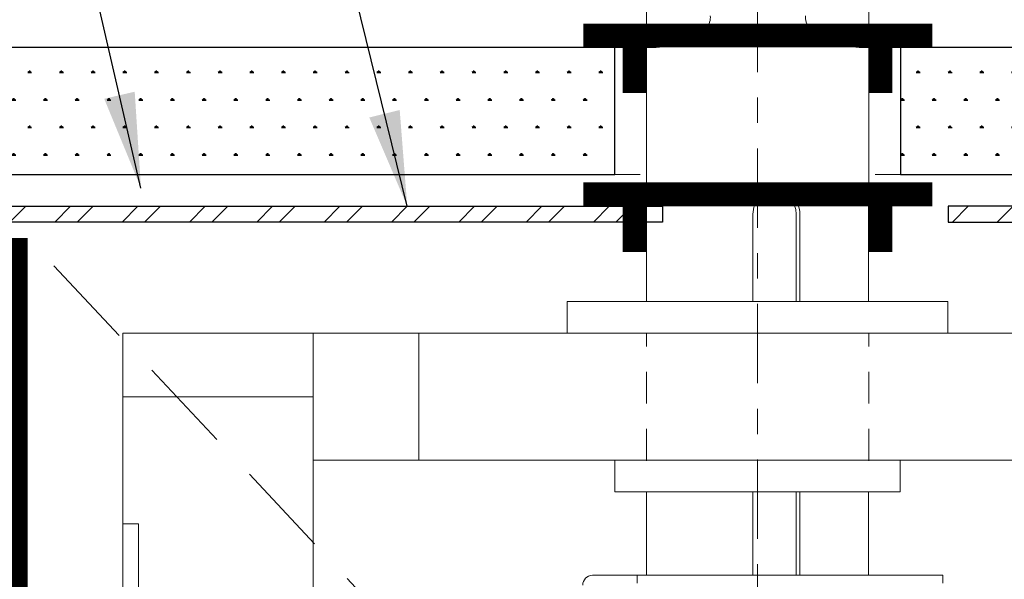
# Model space of a CAD drawing. Units: inches. Extents: x 0 to 1224, y -135 to 337.
# Drawn here: x 517 to 520, y 217 to 219 of the extents above; entities that cross this region are included whole.
import ezdxf

# ---------------------------------------------------------------- set-up
doc = ezdxf.new("R2010")
doc.units = ezdxf.units.IN
doc.header["$MEASUREMENT"] = 0
for name, pattern in [('CENTERX2', [4, 2.5, -0.5, 0.5, -0.5]), ('DASHED2', [0.375, 0.25, -0.125]), ('HIDDEN2', [0.1875, 0.125, -0.0625])]:
    doc.linetypes.add(name, pattern=pattern)
doc.layers.add('BOLD', color=1, linetype='Continuous')
for name, color, linetype, lineweight in [('DIM', 5, 'Continuous', 18), ('HATCH', 2, 'Continuous', 13), ('MARBLE', 4, 'Continuous', 30), ('OBJ', 3, 'Continuous', 25), ('PROFILE-VIS', 7, 'Continuous', 0), ('Shaft_Center', 4, 'Continuous', 5), ('Shaft_Offset', 5, 'Continuous', 5), ('TEXT_LEADER', 6, 'Continuous', 18)]:
    doc.layers.add(name, color=color, linetype=linetype, lineweight=lineweight)
doc.styles.add('RomanS', font='romans.shx')
doc.dimstyles.get("Standard").update_dxf_attribs({"dimscale": 2, "dimtxt": 0.1175, "dimasz": 0.1175, "dimexe": 0.09375, "dimexo": 0.0625, "dimgap": 0.09, "dimtad": 0, "dimtih": 1, "dimtoh": 1, "dimdec": 6, "dimzin": 0, "dimdsep": 46, "dimlunit": 4, "dimtxsty": 'RomanS', "dimblk": 'ARCHTICK', "dimcen": 0.0275, "dimdle": 0.09375, "dimadec": 0, "dimazin": 0, "dimtfac": 0.75, "dimtdec": 6, "dimtofl": 0, "dimtmove": 0, "dimatfit": 3, "dimfxl": 1, "dimfrac": 1, "dimtolj": 1, "dimtzin": 0, "dimarcsym": 0})
pattern_1 = [(0, (0, -24), (0.0625, 0.108253175), [0.015625, -0.109375]), (90, (0.00781, -24), (-0.0625, 0.1082531754), [0.0078125, -0.20869385]), (90, (0.009766, -24), (-0.0625, 0.1082531754), [0.00625, -0.21025635]), (90, (0.00586, -24), (-0.0625, 0.1082531754), [0.00625, -0.21025635]), (60, (0.01172, -24), (-0.0625, 0.108253175), [0.005, -0.12]), (120, (0.00391, -24), (-0.125, 5e-11), [0.005, -0.12])]
pattern_2 = [(45, (0, -24), (-0.13258252, 0.13258252), []), (45, (0.08839, -24), (-0.13258252, 0.13258252), [])]

# ---------------------------------------------------------------- blocks, each defined once
blk = doc.blocks.new('_ArchTick')
at = {"color": 0, "linetype": 'ByBlock', "const_width": 0.15}
blk.add_lwpolyline([(-0.5, -0.5), (0.5, 0.5)], dxfattribs=at)
blk = doc.blocks.new('Opcon_PROFILE')
at = {"layer": 'PROFILE-VIS', "extrusion": (0, 1, 0)}
for p, q in [((2.4375, 5.875), (2.4375, 6.3125)), ((3.3125, 5.875), (3.3125, 6.3125)), ((2.8569, 5.875), (2.8569, 6.2188)), ((3.027, 5.875), (3.027, 6.2188)), ((3.0415, 6.2188), (3.0415, 5.875)), ((3.625, 5.875), (2.125, 5.875)), ((2.125, 5.75), (2.125, 5.875)), ((3.625, 5.75), (3.625, 5.875)), ((0.75, 5.75), (0.375, 5.75)), ((0.375, 5.5), (0.375, 5.75)), ((1.125, 5.75), (0.75, 5.75)), ((1.125, 5.75), (1.5408, 5.75)), ((1.125, 5.5), (1.125, 5.75)), ((1.5408, 5.75), (4.2092, 5.75)), ((1.5408, 5.75), (1.5408, 5.25)), ((0.375, 5.5), (0.375, 5)), ((1.125, 5.5), (0.375, 5.5)), ((0.375, 5.5), (1.125, 5.5)), ((1.125, 4.75), (1.125, 5.5)), ((1.5408, 5.25), (1.125, 5.25)), ((4.2092, 5.25), (1.5408, 5.25)), ((2.3125, 5.125), (2.3125, 5.25)), ((3.4375, 5.125), (3.4375, 5.25)), ((2.3125, 5.125), (3.4375, 5.125)), ((2.4375, 4.7969), (2.4375, 5.125)), ((2.8569, 4.7969), (2.8569, 5.125)), ((3.027, 4.7969), (3.027, 5.125)), ((3.0415, 5.125), (3.0415, 4.7969)), ((3.3125, 4.7969), (3.3125, 5.125)), ((0.375, 5), (0.375, 3.75)), ((0.375, 5), (0.4375, 5)), ((0.4375, 3.75), (0.4375, 5)), ((2.2244, 4.7969), (2.4007, 4.7969)), ((2.4007, 4.7969), (3.6044, 4.7969)), ((2.4007, 4.7656), (2.4007, 4.7969)), ((3.6044, 4.7656), (3.6044, 4.7969))]:
    blk.add_line(p, q, dxfattribs=at)
at = {"layer": 'PROFILE-VIS'}
for centre, major_axis, ratio, start_param, end_param in [((2.9347, 6.2188), (0, 0.0938), 0.984808, 4.712389, 6.194981), ((2.2244, 4.7578), (0, -0.0391), 0.968716, 3.141593, 4.712389)]:
    blk.add_ellipse(centre, major_axis=major_axis, ratio=ratio, start_param=start_param, end_param=end_param, dxfattribs=at)
for points, knots in [([(2.8569, 6.2188), (2.8569, 6.2306), (2.8593, 6.2431), (2.8691, 6.2662), (2.8764, 6.2767), (2.8932, 6.2933), (2.9038, 6.3006), (2.9269, 6.3101), (2.9393, 6.3125), (2.951, 6.3125)], [0, 0, 0, 0, 0.0354342, 0.0354342, 0.0708684, 0.0708684, 0.1063, 0.1063, 0.1417316, 0.1417316, 0.1417316, 0.1417316]), ([(2.951, 6.3125), (2.9626, 6.3125), (2.9749, 6.3101), (2.9973, 6.3006), (3.0074, 6.2933), (3.0233, 6.2767), (3.0302, 6.2662), (3.0393, 6.2431), (3.0415, 6.2306), (3.0415, 6.2188)], [0.1417316, 0.1417316, 0.1417316, 0.1417316, 0.1771631, 0.1771631, 0.2125947, 0.2125947, 0.2480289, 0.2480289, 0.2834631, 0.2834631, 0.2834631, 0.2834631])]:
    blk.add_open_spline(points, degree=3, knots=knots, dxfattribs=at)
blk = doc.blocks.new('*D51')
at = {"layer": 'Defpoints', "color": 0, "lineweight": 18, "transparency": 16777216}
for p in [(516.5, 217.2859), (519.4375, 215.3172), (519.4375, 215.0047)]:
    blk.add_point(p, dxfattribs=at)
at = {"layer": 'DIM', "color": 0, "lineweight": -2, "transparency": 16777216}
for p, q in [((516.5, 217.1609), (516.5, 214.8172)), ((519.4375, 215.1922), (519.4375, 214.8172)), ((516.3125, 215.0047), (519.625, 215.0047))]:
    blk.add_line(p, q, dxfattribs=at)
at = {"layer": 'DIM', "color": 0, "lineweight": -2, "transparency": 16777216, "xscale": 0.235, "yscale": 0.235, "zscale": 0.235, "rotation": 180}
blk.add_blockref('_ArchTick', (516.5, 215.0047), dxfattribs=at)
at = {"layer": 'DIM', "color": 0, "lineweight": -2, "transparency": 16777216, "xscale": 0.235, "yscale": 0.235, "zscale": 0.235}
blk.add_blockref('_ArchTick', (519.4375, 215.0047), dxfattribs=at)
at = {"layer": 'DIM', "color": 0, "transparency": 16777216, "insert": (518.2937, 215.3609), "char_height": 0.235, "attachment_point": 5, "style": 'RomanS'}
blk.add_mtext('\\A1;2{\\H0.750000x;\\S15#16;}"', dxfattribs=at)
blk = doc.blocks.new('*D50')
at = {"layer": 'Defpoints', "color": 0, "lineweight": 18, "transparency": 16777216}
for p in [(522.375, 217.2859), (519.4375, 215.3172), (522.375, 215.0047)]:
    blk.add_point(p, dxfattribs=at)
at = {"layer": 'DIM', "color": 0, "lineweight": -2, "transparency": 16777216}
for p, q in [((522.375, 217.1609), (522.375, 214.8172)), ((519.4375, 215.1922), (519.4375, 214.8172)), ((519.25, 215.0047), (522.5625, 215.0047))]:
    blk.add_line(p, q, dxfattribs=at)
at = {"layer": 'DIM', "color": 0, "lineweight": -2, "transparency": 16777216, "xscale": 0.235, "yscale": 0.235, "zscale": 0.235, "rotation": 180}
blk.add_blockref('_ArchTick', (519.4375, 215.0047), dxfattribs=at)
at = {"layer": 'DIM', "color": 0, "lineweight": -2, "transparency": 16777216, "xscale": 0.235, "yscale": 0.235, "zscale": 0.235}
blk.add_blockref('_ArchTick', (522.375, 215.0047), dxfattribs=at)
at = {"layer": 'DIM', "color": 0, "transparency": 16777216, "insert": (520.55, 215.3609), "char_height": 0.235, "attachment_point": 5, "style": 'RomanS'}
blk.add_mtext('\\A1;2{\\H0.750000x;\\S15#16;}"', dxfattribs=at)

msp = doc.modelspace()

# ---------------------------------------------------------------- hatches: boundary and pattern name
at = {"layer": 'HATCH'}
h = msp.add_hatch(dxfattribs=at)
h.set_pattern_fill('ANSI32', color=256, scale=0.5, style=0)
h.set_pattern_definition(pattern_2)
h.paths.add_polyline_path([(518.9531239, 218.2859304), (516.25, 218.2859304), (516.25, 218.2234304), (518.9531239, 218.2234304)])
h = msp.add_hatch(dxfattribs=at)
h.set_pattern_fill('ANSI32', color=256, scale=0.5, style=0)
h.set_pattern_definition(pattern_2)
h.paths.add_polyline_path([(522.625, 218.2234304), (522.625, 218.2859304), (520.1875, 218.2859304), (520.1875, 218.2234304)])
at = {"layer": 'MARBLE'}
h = msp.add_hatch(dxfattribs=at)
h.set_pattern_fill('SWAMP', color=256, scale=0.125, style=0)
h.set_pattern_definition(pattern_1)
h.paths.add_polyline_path([(516, 218.9109304), (516, 218.4109304), (518.875, 218.4109304), (518.875, 218.9109304)])
h = msp.add_hatch(dxfattribs=at)
h.set_pattern_fill('SWAMP', color=256, scale=0.125, style=0)
h.set_pattern_definition(pattern_1)
h.paths.add_polyline_path([(522.875, 218.4109304), (522.875, 218.9109304), (520, 218.9109304), (520, 218.4109304)])

# ---------------------------------------------------------------- linework, layer by layer
at = {"layer": 'BOLD', "const_width": 0.0625}
msp.add_lwpolyline([(516.2500005, 218.1296804), (516.5312505, 218.1296804), (516.5312505, 212.0046804), (522.343751, 212.0048475), (522.3437505, 218.1296804), (522.6250005, 218.1296804)], dxfattribs=at)
at = {"layer": 'DIM', "linetype": 'CENTERX2', "ltscale": 0.125}
msp.add_line((519.4367117, 220.3513049), (519.4374995, 215.2546804), dxfattribs=at)
at = {"layer": 'MARBLE', "linetype": 'HIDDEN2', "lineweight": 5, "ltscale": 0.5}
for p, q in [((518.8749995, 218.9109304), (519.0000607, 218.9109304)), ((519.9999995, 218.9109304), (519.8750606, 218.9109304)), ((518.8749995, 218.4109304), (519.0000522, 218.4109304)), ((519.9999995, 218.4109304), (519.8750522, 218.4109304))]:
    msp.add_line(p, q, dxfattribs=at)
at = {"layer": 'MARBLE'}
for points in [[(516, 218.4109304), (518.875, 218.4109304), (518.875, 218.9109304), (516, 218.9109304)], [(520, 218.4109304), (522.875, 218.4109304), (522.875, 218.9109304), (520, 218.9109304)]]:
    msp.add_lwpolyline(points, close=True, dxfattribs=at)
at = {"layer": 'OBJ', "linetype": 'DASHED2', "lineweight": 9, "ltscale": 1.5}
msp.add_line((522.3125, 212.0359304), (516.5625, 218.1609304), dxfattribs=at)
at = {"layer": 'OBJ', "const_width": 0.09375}
for points in [[(520.1258612, 218.9578054), (518.7508612, 218.9578054)], [(518.9531239, 218.9421804), (518.9531239, 218.7312429)], [(519.9219302, 218.7312429), (519.9219302, 218.9109304)], [(518.9531239, 218.3171804), (518.9531239, 218.1062429)], [(519.9219302, 218.1062429), (519.9219302, 218.2859304)]]:
    msp.add_lwpolyline(points, dxfattribs=at)
at = {"layer": 'OBJ'}
msp.add_lwpolyline([(520.1258612, 218.3328054, 0.09375, 0.09375, 0), (518.7508612, 218.3328054, 0.0625, 0.0625, 0)], format="xyseb", dxfattribs=at)
for points in [[(516.25, 218.2859304), (519.0625, 218.2859304), (519.0625, 218.2234304), (516.25, 218.2234304)], [(522.625, 218.2859304), (520.1875, 218.2859304), (520.1875, 218.2234304), (522.625, 218.2234304)]]:
    msp.add_lwpolyline(points, close=True, dxfattribs=at)
at = {"layer": 'Shaft_Center', "linetype": 'HIDDEN2', "lineweight": 5}
for p, q in [((518.9999989, 218.2859292), (519.0000184, 218.9109304)), ((519.8749989, 218.2859292), (519.8750184, 218.9109304)), ((518.9999995, 217.2841906), (519.0000184, 217.7859304)), ((519.8749995, 217.2841906), (519.8750184, 217.7859304))]:
    msp.add_line(p, q, dxfattribs=at)
msp.add_ellipse((519.0000607, 219.0359304), major_axis=(-0.2512465, 0.0097325), ratio=0.496865955, start_param=1.590040925, end_param=3.219397457, dxfattribs=at)
at = {"layer": 'Shaft_Center', "linetype": 'HIDDEN2', "lineweight": 5, "extrusion": (0, 0, -1)}
msp.add_ellipse((519.8750607, 219.0359304), major_axis=(0.249406, 0.0082205), ratio=0.500715171, start_param=1.587298625, end_param=3.207324563, dxfattribs=at)
at = {"layer": 'Shaft_Offset', "lineweight": 5, "extrusion": (0, 1, 0)}
for p, q in [((519.000049, 218.2872847), (519.0001602, 220.036423)), ((519.875049, 218.2872847), (519.8750612, 220.036423))]:
    msp.add_line(p, q, dxfattribs=at)
at = {"layer": 'Shaft_Offset', "linetype": 'HIDDEN2', "lineweight": 5}
for p, q in [((518.9999995, 217.2841906), (519.0000184, 217.7859304)), ((519.8749995, 217.2841906), (519.8750184, 217.7859304))]:
    msp.add_line(p, q, dxfattribs=at)

# ---------------------------------------------------------------- block references
at = {"layer": 'PROFILE-VIS'}
msp.add_blockref('Opcon_PROFILE', (516.5621553, 212.0359304), dxfattribs=at)

# ---------------------------------------------------------------- dimensions: what is measured, and where the dimension line sits
at = {"layer": 'DIM'}
for base, p1, p2, override, picture, middle in [((519.43749947, 215.00468042), (516.5, 217.28593042), (519.43749947, 215.31718042), {"dimtad": 3}, '*D51', (518.29375, 215.00468042)), ((522.375, 215.00468042), (519.43749947, 215.31718042), (522.375, 217.28593042), {"dimtad": 1}, '*D50', (520.55, 215.00468042))]:
    dim = msp.add_linear_dim(base=base, p1=p1, p2=p2, dimstyle='Standard', override=override, dxfattribs=at)
    dim.commit()
    dim.dimension.update_dxf_attribs({"geometry": picture, "text_midpoint": middle, "dimtype": 160})

# ---------------------------------------------------------------- leaders
at = {"layer": 'TEXT_LEADER', "annotation_type": 0, "has_hookline": 1, "hookline_direction": 1}
for points, text_width in [([(518.0575751, 218.2859304), (517.182171, 221.8435678), (516.9411288, 221.8435678)], 3.76), ([(517.0086774, 218.357559), (516.375, 221.0935678), (515.2401383, 221.0935678)], 2.3611905)]:
    msp.add_leader(points, dimstyle='Standard', override={"dimasz": 0.1875, "dimgap": 0.09, "dimtad": 0}, dxfattribs=dict(at, text_width=text_width))

doc.saveas('drawing.dxf')
